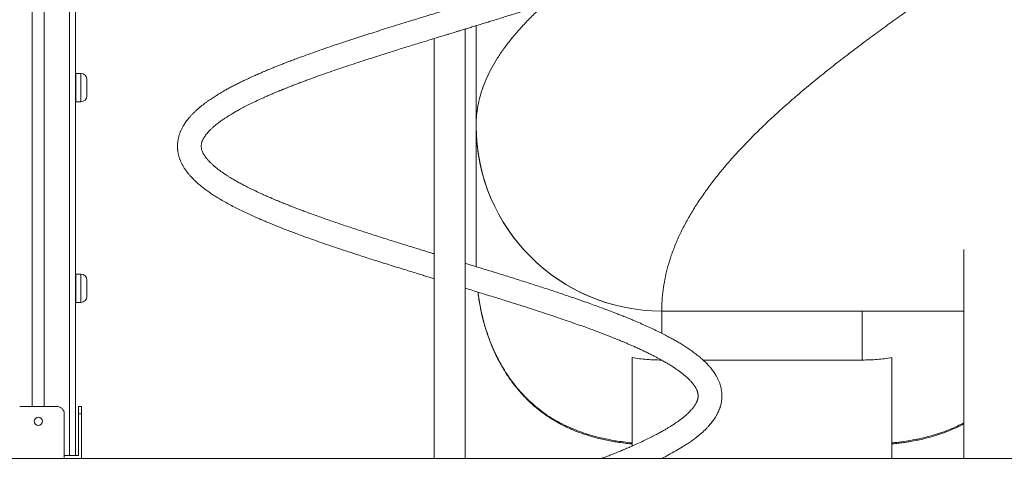
# Model space of a CAD drawing. Units: millimetres. Extents: x 7 to 186, y 13 to 266.
# Drawn here: x 140 to 153, y 219 to 225 of the extents above; entities that cross this region are included whole.
import ezdxf

# ---------------------------------------------------------------- set-up
doc = ezdxf.new("R2010")
doc.units = ezdxf.units.MM
doc.styles.add('SLDTEXTSTYLE0', font='TXT', dxfattribs={"width": 0.663})
doc.dimstyles.new('SLDDIMSTYLE0', dxfattribs={"dimtxt": 5, "dimasz": 3.302, "dimexe": 0, "dimexo": 0.0625, "dimgap": 1.25, "dimtad": 1, "dimtoh": 1, "dimlfac": 100, "dimrnd": 1e-09, "dimzin": 12, "dimdsep": 46, "dimtxsty": 'SLDTEXTSTYLE0', "dimsah": 1, "dimcen": 0.09, "dimadec": 0, "dimazin": 0, "dimtfac": 1, "dimtofl": 0, "dimtmove": 0, "dimatfit": 3, "dimfxl": 0, "dimfrac": 2, "dimtolj": 1, "dimtzin": 12, "dimarcsym": 0})

# ---------------------------------------------------------------- blocks, each defined once
blk = doc.blocks.new('*D4')
at = {"color": 7, "linetype": 'Continuous', "lineweight": 0}
for p, q in [((105.02, 234.2), (105.02, 219.13)), ((105.02, 219.13), (105.02, 195.954))]:
    blk.add_line(p, q, dxfattribs=at)
for points in [[(105.02, 234.2), (104.512, 230.898), (105.528, 230.898)], [(105.02, 219.13), (105.528, 222.432), (104.512, 222.432)]]:
    blk.add_solid(points, dxfattribs=at)
at = {"color": 7, "linetype": 'Continuous', "lineweight": 0, "insert": (98.574, 197.541), "char_height": 5, "attachment_point": 1, "rotation": 90, "style": 'SLDTEXTSTYLE0'}
blk.add_mtext('1500', dxfattribs=at)
blk = doc.blocks.new('*D5')
at = {"color": 7, "linetype": 'Continuous', "lineweight": 0}
for p, q in [((121.349, 231.22), (125.819, 231.22)), ((124.819, 231.22), (124.819, 219.13)), ((124.819, 219.13), (124.819, 194.966))]:
    blk.add_line(p, q, dxfattribs=at)
for points in [[(124.819, 231.22), (124.311, 227.918), (125.327, 227.918)], [(124.819, 219.13), (125.327, 222.432), (124.311, 222.432)]]:
    blk.add_solid(points, dxfattribs=at)
at = {"color": 7, "linetype": 'Continuous', "lineweight": 0, "insert": (118.374, 196.554), "char_height": 5, "attachment_point": 1, "rotation": 90, "style": 'SLDTEXTSTYLE0'}
blk.add_mtext('1200', dxfattribs=at)
blk = doc.blocks.new('*D6')
at = {"color": 7, "linetype": 'Continuous', "lineweight": 0}
for p, q in [((148.559, 237.22), (166.831, 237.22)), ((165.831, 237.22), (165.831, 219.13)), ((165.831, 219.13), (165.831, 194.966))]:
    blk.add_line(p, q, dxfattribs=at)
for points in [[(165.831, 237.22), (165.323, 233.918), (166.339, 233.918)], [(165.831, 219.13), (166.339, 222.432), (165.323, 222.432)]]:
    blk.add_solid(points, dxfattribs=at)
at = {"color": 7, "linetype": 'Continuous', "lineweight": 0, "insert": (159.386, 196.554), "char_height": 5, "attachment_point": 1, "rotation": 90, "style": 'SLDTEXTSTYLE0'}
blk.add_mtext('1800', dxfattribs=at)

msp = doc.modelspace()

# ---------------------------------------------------------------- linework, layer by layer
at = {"color": 7, "linetype": 'Continuous', "lineweight": 15}
for p, q in [((139.96925, 243.21981), (139.96925, 219.87981)), ((140.12925, 243.21981), (140.12925, 219.87981)), ((140.46925, 243.21981), (140.46925, 219.21981)), ((140.54925, 243.21981), (140.54925, 219.21981)), ((145.94425, 223.66337), (145.94425, 225.0031)), ((145.79925, 219.17981), (145.79925, 224.95877)), ((145.37925, 224.83053), (145.37925, 219.17981)), ((140.62425, 224.35981), (140.55425, 224.35981)), ((140.55425, 223.97981), (140.55425, 224.35981)), ((140.55425, 224.29481), (140.54925, 224.29481)), ((140.70425, 224.05981), (140.70425, 224.27981)), ((140.54925, 224.14481), (140.55425, 224.14481)), ((140.55425, 223.97981), (140.62425, 223.97981)), ((145.94425, 221.83449), (145.94425, 223.66337)), ((152.51055, 221.99139), (152.51055, 219.17981)), ((145.94425, 221.83449), (145.94431, 221.83129)), ((140.55425, 221.54481), (140.54925, 221.54481)), ((140.62425, 221.65981), (140.55425, 221.65981)), ((140.55425, 221.27981), (140.55425, 221.65981)), ((140.70425, 221.35981), (140.70425, 221.57981)), ((140.54925, 221.39481), (140.55425, 221.39481)), ((140.55425, 221.27981), (140.62425, 221.27981)), ((152.51055, 221.16337), (148.44425, 221.16337)), ((151.14425, 221.16337), (148.44425, 221.16337)), ((151.14425, 220.50416), (151.14425, 221.16337)), ((148.04425, 220.53637), (148.04425, 219.34618)), ((151.14425, 220.50416), (149.00085, 220.50416)), ((151.54425, 220.53637), (151.54425, 219.17981)), ((139.79925, 219.87981), (140.29925, 219.87981)), ((140.58925, 219.87981), (140.62925, 219.87981)), ((140.58925, 219.77981), (140.58925, 219.87981)), ((140.62925, 219.87981), (140.62925, 219.77981)), ((140.39925, 219.17981), (140.39925, 219.77981)), ((140.58925, 219.77981), (140.58925, 219.21981)), ((140.62925, 219.77981), (140.58925, 219.77981)), ((140.62925, 219.17981), (140.62925, 219.77981)), ((38.38591, 219.17981), (171.38591, 219.17981)), ((140.39925, 219.21981), (140.46925, 219.21981)), ((140.46925, 219.21981), (140.54925, 219.21981)), ((140.58925, 219.21981), (140.54925, 219.21981))]:
    msp.add_line(p, q, dxfattribs=at)
at = {"color": 8, "linetype": 'Continuous', "lineweight": 15}
for p, q in [((140.62425, 224.35981), (140.62425, 223.97981)), ((145.94437, 221.8278), (145.94559, 221.76035)), ((140.62425, 221.65981), (140.62425, 221.27981)), ((148.44425, 220.86365), (148.44425, 221.16337))]:
    msp.add_line(p, q, dxfattribs=at)
at = {"color": 7, "linetype": 'Continuous', "lineweight": 15}
msp.add_circle((140.04925, 219.67981), 0.055, dxfattribs=at)
for centre, radius, start, end in [((140.62425, 224.27981), 0.08, 0, 90), ((140.62425, 224.05981), 0.08, 270, 0), ((148.44425, 223.66337), 2.5, 180, 270), ((148.44425, 223.66337), 2.5, 180.316475, 270), ((140.62425, 221.57981), 0.08, 0, 90), ((140.62425, 221.35981), 0.08, 270, 0), ((140.29925, 219.77981), 0.1, 0, 90)]:
    msp.add_arc(centre, radius, start, end, dxfattribs=at)
for points, knots in [([(145.37925, 221.93337), (145.36626, 221.93735), (145.33012, 221.9484), (145.2708, 221.96659), (145.16987, 221.9976), (145.0379, 222.03827), (144.86582, 222.09181), (144.6857, 222.14842), (144.49816, 222.2084), (144.31548, 222.26787), (144.13709, 222.32735), (143.96283, 222.38698), (143.79086, 222.44767), (143.65989, 222.49561), (143.56943, 222.52963), (143.51963, 222.54861), (143.47658, 222.56524), (143.44014, 222.57949), (143.41165, 222.59075), (143.39014, 222.59931), (143.37471, 222.60548), (143.36256, 222.61037), (143.35094, 222.61505), (143.33565, 222.62124), (143.31361, 222.63022), (143.28407, 222.64236), (143.24782, 222.65742), (143.20516, 222.67543), (143.15717, 222.69607), (143.10698, 222.71812), (143.04488, 222.74601), (142.97567, 222.7781), (142.90223, 222.81369), (142.8376, 222.84631), (142.78113, 222.87601), (142.73218, 222.90284), (142.69265, 222.92534), (142.66013, 222.94445), (142.63061, 222.96227), (142.60096, 222.98077), (142.56997, 223.00081), (142.53925, 223.02146), (142.50884, 223.0428), (142.48029, 223.06379), (142.45414, 223.08399), (142.42601, 223.10683), (142.39709, 223.1319), (142.3688, 223.15853), (142.34799, 223.17996), (142.33279, 223.19676), (142.32178, 223.20963), (142.31134, 223.22254), (142.30113, 223.23598), (142.29108, 223.25028), (142.28207, 223.26433), (142.27479, 223.27682), (142.26911, 223.28749), (142.26238, 223.30129), (142.25522, 223.31857), (142.24884, 223.33977), (142.245, 223.35929), (142.24338, 223.38187), (142.24482, 223.40217), (142.24784, 223.41928), (142.25116, 223.43207), (142.25581, 223.44626), (142.26182, 223.46144), (142.26948, 223.4774), (142.27803, 223.49284), (142.28859, 223.50999), (142.30273, 223.53044), (142.32094, 223.55356), (142.3414, 223.57695), (142.36415, 223.60072), (142.38955, 223.62508), (142.41658, 223.64904), (142.44337, 223.67132), (142.47105, 223.6931), (142.50112, 223.71558), (142.53466, 223.73933), (142.56961, 223.76289), (142.60362, 223.78484), (142.63578, 223.80481), (142.67258, 223.82691), (142.71759, 223.85293), (142.77497, 223.88465), (142.84079, 223.91932), (142.91448, 223.9563), (142.99525, 223.99506), (143.06847, 224.02863), (143.13166, 224.05668), (143.18115, 224.0782), (143.22785, 224.09809), (143.26826, 224.11501), (143.29904, 224.12772), (143.32094, 224.13668), (143.33579, 224.14272), (143.34908, 224.1481), (143.36386, 224.15406), (143.38755, 224.16357), (143.42247, 224.17747), (143.4711, 224.19655), (143.52939, 224.21907), (143.59428, 224.24368), (143.68415, 224.2772), (143.79804, 224.3187), (143.93251, 224.36622), (144.06419, 224.41171), (144.19267, 224.45511), (144.32418, 224.49878), (144.46667, 224.5453), (144.62234, 224.59528), (144.792, 224.64898), (144.96932, 224.70436), (145.12206, 224.7516), (145.24732, 224.7901), (145.33951, 224.81838), (145.42488, 224.8445), (145.49939, 224.86724), (145.56226, 224.88643), (145.6112, 224.90136), (145.64756, 224.91246), (145.6727, 224.92013), (145.69337, 224.92644), (145.71524, 224.93312), (145.74393, 224.94188), (145.78193, 224.95348), (145.83115, 224.9685), (145.88967, 224.98638), (145.95462, 225.00627), (146.0212, 225.0267), (146.08842, 225.04736), (146.18483, 225.07705), (146.31106, 225.11612), (146.46723, 225.16491), (146.6257, 225.21492), (146.78665, 225.2665), (146.94977, 225.31958), (147.11444, 225.37433), (147.2795, 225.43047), (147.41586, 225.47822), (147.52441, 225.51709), (147.60429, 225.54624), (147.67869, 225.57388), (147.74226, 225.5979), (147.79435, 225.61787), (147.83607, 225.63408), (147.87046, 225.64759), (147.89644, 225.6579), (147.91506, 225.66533), (147.92849, 225.67072), (147.9426, 225.6764), (147.96136, 225.68398), (147.98734, 225.69457), (148.02056, 225.70823), (148.06055, 225.72488), (148.10497, 225.74368), (148.15095, 225.7635), (148.1959, 225.78325), (148.2599, 225.81187), (148.33973, 225.84875), (148.43176, 225.89349), (148.51594, 225.93648), (148.59351, 225.97831), (148.67178, 226.02295), (148.75026, 226.07078), (148.8285, 226.12263), (148.9013, 226.17544), (148.95465, 226.21845), (148.99193, 226.25106), (149.01504, 226.27226), (149.03632, 226.2928), (149.05542, 226.31219), (149.07271, 226.33061), (149.09013, 226.35009), (149.10914, 226.37259), (149.12958, 226.39862), (149.14906, 226.42575), (149.16749, 226.45397), (149.18581, 226.48508), (149.20266, 226.51804), (149.21593, 226.54848), (149.22727, 226.57872), (149.23738, 226.61122), (149.24586, 226.6475), (149.25154, 226.68381), (149.25464, 226.72153), (149.25482, 226.75782), (149.2522, 226.79366), (149.24747, 226.82708), (149.24002, 226.86285), (149.23028, 226.89638), (149.22006, 226.92462), (149.21237, 226.94359), (149.2049, 226.96038), (149.19767, 226.97544), (149.19065, 226.98914), (149.18334, 227.00263), (149.17487, 227.01742), (149.16062, 227.04083), (149.14, 227.07141), (149.11217, 227.10794), (149.08448, 227.14052), (149.05727, 227.16993), (149.03238, 227.19507), (149.00744, 227.21877), (148.98384, 227.24002), (148.96129, 227.25945), (148.93812, 227.27864), (148.91218, 227.29927), (148.88273, 227.32172), (148.85018, 227.34544), (148.81663, 227.36882), (148.78401, 227.39067), (148.75438, 227.40987), (148.72799, 227.42647), (148.6987, 227.44447), (148.66324, 227.46562), (148.61809, 227.49161), (148.57092, 227.51778), (148.52241, 227.54377), (148.4733, 227.56925), (148.41929, 227.59639), (148.36007, 227.62523), (148.29538, 227.65573), (148.2256, 227.68753), (148.16283, 227.71526), (148.11094, 227.73765), (148.07304, 227.75375), (148.03973, 227.76771), (148.01119, 227.77955), (147.98756, 227.78925), (147.96896, 227.79683), (147.9543, 227.80278), (147.93905, 227.80894), (147.91931, 227.81687), (147.89232, 227.82765), (147.85868, 227.84096), (147.8189, 227.85652), (147.74386, 227.88552), (147.63184, 227.9277), (147.47951, 227.9832), (147.31939, 228.0396), (147.15192, 228.09699), (146.97739, 228.15524), (146.79341, 228.2153), (146.64062, 228.26419), (146.52297, 228.30142), (146.44328, 228.32645), (146.36227, 228.35178), (146.27997, 228.37739), (146.19642, 228.40327), (146.11324, 228.42891), (146.03335, 228.45347), (145.95678, 228.47697), (145.88562, 228.49876), (145.83298, 228.51485), (145.80529, 228.5233), (145.79925, 228.52514)], [0, 0, 0, 0, 0.001806611, 0.005024836, 0.008265498, 0.015896111, 0.023522434, 0.032589069, 0.04164847, 0.050771302, 0.059653019, 0.068702091, 0.077918175, 0.087302766, 0.090544971, 0.093437454, 0.095967435, 0.098134878, 0.0999397, 0.101103363, 0.102043203, 0.1027593, 0.103334579, 0.104188501, 0.105596648, 0.107455185, 0.109763792, 0.112522978, 0.115732153, 0.119250647, 0.122664584, 0.128583735, 0.134066992, 0.13911152, 0.143719782, 0.147895197, 0.151638206, 0.154275789, 0.156903348, 0.160106705, 0.163138697, 0.166560478, 0.170109199, 0.173550874, 0.176887214, 0.180117486, 0.184978185, 0.189582536, 0.193937281, 0.196422119, 0.198794973, 0.201086192, 0.203684249, 0.206706678, 0.209783803, 0.212411091, 0.2146001, 0.216705562, 0.221774376, 0.227219354, 0.232771045, 0.239337235, 0.244871392, 0.248959893, 0.253434987, 0.256181633, 0.259683575, 0.263936367, 0.267280118, 0.270086809, 0.274652171, 0.279401558, 0.283479394, 0.287679733, 0.292157251, 0.296237818, 0.300019868, 0.303337823, 0.307021655, 0.311041888, 0.314899624, 0.318412979, 0.321579831, 0.324430453, 0.328884055, 0.333829128, 0.339263939, 0.345029805, 0.351002646, 0.357178275, 0.360521929, 0.363923726, 0.367067835, 0.369657748, 0.371692714, 0.372902417, 0.373769669, 0.374462557, 0.375366368, 0.376496213, 0.378806332, 0.381710377, 0.385208106, 0.389082393, 0.392949159, 0.400498595, 0.407982611, 0.414614166, 0.42119281, 0.427749909, 0.434470387, 0.4423479, 0.450483956, 0.458877006, 0.467528568, 0.471951307, 0.476384009, 0.480373651, 0.483821478, 0.486728889, 0.489095513, 0.490609509, 0.491771166, 0.492581579, 0.493477722, 0.494804551, 0.496562158, 0.498750139, 0.501637723, 0.504693594, 0.507787007, 0.510917195, 0.514083562, 0.521285216, 0.528673748, 0.536246213, 0.544022498, 0.552087559, 0.56036932, 0.56886386, 0.577576002, 0.582012002, 0.586504021, 0.590783453, 0.594533106, 0.597388671, 0.599836368, 0.60187543, 0.6035052, 0.604498486, 0.605238762, 0.605939418, 0.607061836, 0.608658169, 0.610710102, 0.613218268, 0.616161377, 0.619174642, 0.622130986, 0.625029773, 0.632026048, 0.638668245, 0.645005222, 0.651177223, 0.657188746, 0.664666691, 0.67210561, 0.679585698, 0.687198123, 0.690145936, 0.693050265, 0.695866714, 0.698460364, 0.700821641, 0.703167735, 0.7060691, 0.709497475, 0.713144826, 0.716294827, 0.719857009, 0.724266747, 0.727941611, 0.730597643, 0.734360829, 0.738588171, 0.742509512, 0.746213372, 0.75073602, 0.754503187, 0.757697024, 0.761495956, 0.766439013, 0.768839515, 0.770969911, 0.772874896, 0.774619228, 0.776203945, 0.777698511, 0.779464607, 0.781554187, 0.786199414, 0.790744622, 0.795524086, 0.798903205, 0.802366731, 0.805572625, 0.808465117, 0.811046756, 0.813609225, 0.816507723, 0.819741942, 0.823125041, 0.826617227, 0.829753748, 0.832513702, 0.834897504, 0.836952029, 0.84036677, 0.844187352, 0.848415831, 0.85194209, 0.855723795, 0.859761006, 0.864055666, 0.868605709, 0.873408684, 0.878324499, 0.881054502, 0.883465915, 0.885558854, 0.887333519, 0.888790221, 0.889929634, 0.890751984, 0.891471929, 0.892714236, 0.894338237, 0.896343792, 0.898730359, 0.901377839, 0.909464605, 0.917845704, 0.926515468, 0.935065067, 0.943883455, 0.95297499, 0.962338557, 0.966091769, 0.969885536, 0.973722036, 0.977601206, 0.981521863, 0.985482003, 0.989261787, 0.992685991, 0.99615598, 0.999162152, 1, 1, 1, 1]), ([(145.79925, 228.19053), (145.8029, 228.18942), (145.84297, 228.17717), (145.92302, 228.15261), (146.043, 228.11574), (146.17362, 228.07538), (146.31303, 228.03195), (146.45833, 227.98633), (146.60637, 227.93921), (146.75562, 227.89111), (146.90284, 227.84278), (147.04767, 227.79438), (147.18963, 227.74584), (147.31093, 227.70336), (147.41218, 227.66712), (147.49297, 227.63765), (147.56856, 227.60957), (147.63374, 227.58493), (147.68718, 227.56439), (147.72992, 227.54773), (147.76473, 227.53401), (147.79314, 227.52269), (147.8192, 227.51224), (147.84687, 227.50104), (147.87831, 227.48821), (147.92586, 227.46854), (147.98955, 227.44165), (148.06912, 227.40698), (148.15268, 227.36927), (148.23935, 227.32838), (148.32099, 227.28793), (148.39705, 227.24821), (148.46627, 227.21005), (148.53128, 227.17206), (148.5893, 227.13587), (148.63832, 227.10325), (148.68009, 227.07368), (148.71551, 227.04696), (148.74599, 227.02247), (148.77213, 227.00013), (148.79515, 226.97922), (148.81629, 226.95869), (148.83382, 226.94037), (148.84867, 226.92379), (148.86187, 226.90813), (148.87279, 226.8941), (148.88128, 226.88239), (148.88697, 226.87414), (148.89162, 226.86705), (148.89516, 226.86144), (148.89873, 226.8556), (148.90296, 226.84836), (148.90833, 226.83851), (148.91381, 226.82747), (148.91859, 226.81663), (148.92264, 226.80623), (148.92588, 226.79667), (148.92883, 226.78645), (148.93139, 226.77526), (148.93305, 226.76526), (148.93411, 226.75568), (148.93457, 226.74693), (148.93461, 226.73855), (148.93426, 226.73052), (148.93351, 226.72239), (148.93243, 226.71471), (148.93112, 226.7076), (148.92966, 226.70102), (148.92795, 226.69442), (148.92601, 226.68777), (148.92351, 226.6802), (148.92035, 226.67166), (148.91641, 226.66222), (148.91192, 226.65255), (148.90716, 226.64321), (148.9019, 226.63367), (148.89576, 226.6233), (148.88833, 226.61171), (148.88015, 226.59987), (148.87165, 226.58837), (148.86332, 226.57773), (148.85433, 226.5668), (148.84397, 226.55479), (148.83138, 226.54097), (148.81669, 226.52572), (148.80013, 226.50948), (148.7796, 226.49043), (148.75513, 226.46907), (148.72721, 226.44621), (148.69942, 226.4247), (148.6706, 226.40348), (148.64107, 226.38271), (148.61118, 226.36257), (148.58173, 226.34345), (148.55028, 226.32371), (148.514, 226.30178), (148.46472, 226.27308), (148.4007, 226.23759), (148.31983, 226.19535), (148.24182, 226.15679), (148.1697, 226.12266), (148.10743, 226.09414), (148.04551, 226.06659), (147.98947, 226.04231), (147.94182, 226.02209), (147.90263, 226.00574), (147.86998, 225.9923), (147.84306, 225.98132), (147.81936, 225.97173), (147.79625, 225.96245), (147.77168, 225.95266), (147.7399, 225.94009), (147.69863, 225.92395), (147.64584, 225.9036), (147.58494, 225.8805), (147.51559, 225.8546), (147.43744, 225.82593), (147.35015, 225.79451), (147.25004, 225.75914), (147.13887, 225.72058), (147.01931, 225.68), (146.89791, 225.63947), (146.77549, 225.59925), (146.6446, 225.55692), (146.50527, 225.51239), (146.35751, 225.46584), (146.22956, 225.42589), (146.12195, 225.39253), (146.0353, 225.36581), (145.95157, 225.34006), (145.86919, 225.31478), (145.79151, 225.29099), (145.71994, 225.26913), (145.65964, 225.25073), (145.6088, 225.2352), (145.56505, 225.22185), (145.52131, 225.2085), (145.47184, 225.1934), (145.4114, 225.17496), (145.33971, 225.15308), (145.25681, 225.12772), (145.16281, 225.0989), (145.05784, 225.06664), (144.94578, 225.03206), (144.82923, 224.99585), (144.71288, 224.95947), (144.59778, 224.92319), (144.48619, 224.88765), (144.37813, 224.85291), (144.25605, 224.81322), (144.12184, 224.76887), (143.97763, 224.72032), (143.84184, 224.67349), (143.71435, 224.62856), (143.60861, 224.59032), (143.52314, 224.55873), (143.45652, 224.53372), (143.39507, 224.51027), (143.33861, 224.48835), (143.28727, 224.46811), (143.24557, 224.45143), (143.21324, 224.43834), (143.18868, 224.42832), (143.16403, 224.41819), (143.13604, 224.40657), (143.10268, 224.39258), (143.06125, 224.37496), (143.01146, 224.3534), (142.9537, 224.32783), (142.89318, 224.30034), (142.83251, 224.27193), (142.77401, 224.24368), (142.71788, 224.2157), (142.66445, 224.18819), (142.61367, 224.16109), (142.56575, 224.13461), (142.52185, 224.10946), (142.483, 224.08642), (142.44981, 224.06606), (142.42074, 224.0477), (142.39336, 224.0299), (142.36557, 224.01129), (142.33673, 223.99134), (142.3068, 223.96986), (142.2755, 223.94641), (142.24257, 223.92053), (142.20982, 223.89331), (142.17803, 223.86527), (142.14758, 223.83659), (142.11895, 223.8076), (142.0937, 223.78003), (142.07261, 223.75525), (142.05445, 223.73241), (142.03743, 223.70946), (142.02179, 223.68664), (142.0078, 223.66448), (141.99584, 223.64399), (141.98525, 223.62428), (141.97613, 223.60582), (141.9685, 223.58901), (141.96178, 223.57299), (141.95553, 223.55673), (141.94924, 223.53864), (141.94338, 223.5196), (141.93829, 223.50036), (141.9343, 223.48268), (141.93106, 223.46566), (141.92839, 223.44854), (141.92604, 223.42883), (141.92436, 223.40673), (141.92375, 223.38394), (141.92417, 223.36274), (141.92531, 223.34386), (141.9271, 223.32541), (141.92947, 223.30787), (141.93264, 223.28939), (141.93662, 223.27049), (141.94137, 223.2516), (141.94637, 223.23445), (141.95088, 223.22054), (141.9551, 223.20851), (141.95973, 223.19617), (141.96584, 223.18106), (141.97389, 223.16282), (141.98333, 223.14339), (141.99396, 223.12332), (142.00468, 223.10466), (142.01615, 223.0861), (142.0278, 223.06839), (142.04122, 223.04928), (142.05563, 223.03004), (142.07038, 223.01152), (142.0838, 222.9955), (142.09618, 222.98133), (142.10945, 222.96668), (142.12527, 222.94992), (142.14487, 222.93014), (142.16694, 222.909), (142.1908, 222.88729), (142.22332, 222.85909), (142.26547, 222.8249), (142.31806, 222.78556), (142.37263, 222.74754), (142.42985, 222.71009), (142.49187, 222.67192), (142.55953, 222.63259), (142.63232, 222.59255), (142.70723, 222.55348), (142.78309, 222.51568), (142.85911, 222.47932), (142.93454, 222.44464), (143.00668, 222.41254), (143.07133, 222.38458), (143.12802, 222.36064), (143.17646, 222.34057), (143.21788, 222.32367), (143.25282, 222.30958), (143.28553, 222.29651), (143.32113, 222.28243), (143.36523, 222.26519), (143.41878, 222.24455), (143.48263, 222.22033), (143.55584, 222.19302), (143.63858, 222.1627), (143.7344, 222.12828), (143.84271, 222.09014), (143.96302, 222.04862), (144.09109, 222.00535), (144.22697, 221.96021), (144.35189, 221.91948), (144.46373, 221.88346), (144.56067, 221.8525), (144.66065, 221.82087), (144.76364, 221.78855), (144.86808, 221.75596), (144.97036, 221.72425), (145.0668, 221.69452), (145.15256, 221.66815), (145.22805, 221.64499), (145.29372, 221.62489), (145.34338, 221.60972), (145.37116, 221.60124), (145.37925, 221.59877)], [0, 0, 0, 0, 0.00050694, 0.00556754, 0.01115601, 0.01727331, 0.02391999, 0.03088546, 0.03803082, 0.04532784, 0.05278122, 0.06000448, 0.06736748, 0.07486728, 0.07935123, 0.08388414, 0.08828825, 0.09214936, 0.09512608, 0.09765862, 0.09974678, 0.10139065, 0.10282605, 0.10453045, 0.10651715, 0.10871332, 0.11354755, 0.11886355, 0.1246579, 0.13094466, 0.13774531, 0.14344995, 0.14947223, 0.15559434, 0.16132597, 0.16667694, 0.17131146, 0.1757379, 0.17983321, 0.18352742, 0.18705892, 0.1906577, 0.19437791, 0.19692757, 0.19990014, 0.20329519, 0.20504216, 0.20672972, 0.20813843, 0.20926699, 0.21012765, 0.21182624, 0.21402539, 0.2166866, 0.2192349, 0.221473, 0.2240396, 0.22653957, 0.22917642, 0.23226, 0.23542636, 0.2379112, 0.23978782, 0.24202071, 0.24427698, 0.24641566, 0.2484375, 0.25033425, 0.25208451, 0.253939, 0.2556642, 0.25771293, 0.26014337, 0.26248574, 0.26454372, 0.26645775, 0.26862786, 0.27105498, 0.27357751, 0.27579334, 0.27794994, 0.27986416, 0.28206483, 0.28458245, 0.28732134, 0.29015025, 0.29306814, 0.29714835, 0.30099181, 0.30456092, 0.30785391, 0.31144329, 0.31469366, 0.31760518, 0.32062221, 0.3240804, 0.32798239, 0.33411507, 0.34067376, 0.34766194, 0.35198088, 0.35644715, 0.36082993, 0.36466711, 0.36761996, 0.37012541, 0.37218375, 0.37379506, 0.37515784, 0.37657145, 0.37803894, 0.37963553, 0.38230935, 0.3853993, 0.38890591, 0.39283156, 0.39717556, 0.40193625, 0.40711575, 0.41325094, 0.41943302, 0.42557216, 0.4316669, 0.43771524, 0.44484512, 0.45190991, 0.45891497, 0.46301359, 0.46708925, 0.4710837, 0.4747322, 0.47858335, 0.48189783, 0.48467714, 0.48695318, 0.48895208, 0.49074581, 0.49301914, 0.49581398, 0.49913079, 0.50297182, 0.50733697, 0.51222486, 0.51763673, 0.52306081, 0.52867537, 0.53417303, 0.53955461, 0.54481678, 0.54996105, 0.55759158, 0.5649439, 0.57202291, 0.57882296, 0.58533769, 0.58935193, 0.59312847, 0.59666875, 0.59997341, 0.60304114, 0.60582033, 0.6075123, 0.60895368, 0.61034481, 0.61208414, 0.6141831, 0.61664201, 0.62000207, 0.62386199, 0.62811403, 0.6323377, 0.63657267, 0.64073023, 0.64481137, 0.64881793, 0.65274836, 0.65653029, 0.65991897, 0.66288894, 0.66544707, 0.6679182, 0.6705877, 0.67345547, 0.6764674, 0.67975824, 0.68337995, 0.68733253, 0.69110712, 0.69499694, 0.69897434, 0.70265003, 0.70586675, 0.70864834, 0.71147044, 0.71451707, 0.71707849, 0.71954429, 0.72191053, 0.72411811, 0.72607502, 0.72777959, 0.72962316, 0.73153932, 0.73382975, 0.73600239, 0.73790891, 0.7395905, 0.74138973, 0.74338319, 0.74595397, 0.74860941, 0.75094673, 0.75295178, 0.75470366, 0.75674508, 0.7586248, 0.76074744, 0.76297823, 0.76487922, 0.76641645, 0.76759002, 0.76890627, 0.77065775, 0.77284374, 0.7752951, 0.77749093, 0.77992419, 0.78192492, 0.7841782, 0.78655156, 0.78922915, 0.79168281, 0.79373831, 0.7953974, 0.7970287, 0.79932142, 0.80197904, 0.80494385, 0.80792188, 0.81087274, 0.81658847, 0.8222076, 0.82756487, 0.83287131, 0.83838243, 0.84423956, 0.85020755, 0.85610674, 0.86161007, 0.86705573, 0.87235173, 0.87716279, 0.88145625, 0.88490974, 0.88793542, 0.89050385, 0.89253939, 0.89429533, 0.89640773, 0.89890606, 0.90209885, 0.90575733, 0.90988314, 0.91447444, 0.91949658, 0.92549875, 0.9317776, 0.93832908, 0.94515814, 0.95225923, 0.95683755, 0.96152366, 0.96631531, 0.97121315, 0.97621948, 0.98111664, 0.98562295, 0.98974063, 0.99309923, 0.99614436, 0.99887601, 1, 1, 1, 1]), ([(145.94433, 223.67802), (145.94431, 223.67328), (145.94427, 223.66379), (145.94428, 223.65429), (145.94429, 223.64954)], [0, 0, 0, 0, 0.49994725, 1, 1, 1, 1]), ([(148.44319, 219.17981), (148.47391, 219.19536), (148.54024, 219.22895), (148.63355, 219.28064), (148.714, 219.32832), (148.77917, 219.36982), (148.83118, 219.40491), (148.87904, 219.43926), (148.92155, 219.4718), (148.95844, 219.50189), (148.99285, 219.53172), (149.02579, 219.56227), (149.05692, 219.59349), (149.08216, 219.62091), (149.10289, 219.64508), (149.1208, 219.66727), (149.13817, 219.69039), (149.15364, 219.71268), (149.16547, 219.73104), (149.17489, 219.74656), (149.1833, 219.76116), (149.19248, 219.77815), (149.20211, 219.79748), (149.2111, 219.81729), (149.2186, 219.83561), (149.22399, 219.85011), (149.22812, 219.86204), (149.23201, 219.87409), (149.23649, 219.88931), (149.24118, 219.90748), (149.24529, 219.92645), (149.24845, 219.94422), (149.25201, 219.96917), (149.25495, 220.00446), (149.25458, 220.04974), (149.24962, 220.09633), (149.24042, 220.14154), (149.22871, 220.18164), (149.21634, 220.21447), (149.20532, 220.23954), (149.19634, 220.2582), (149.18612, 220.27773), (149.17383, 220.29936), (149.15908, 220.32309), (149.14288, 220.34692), (149.12686, 220.3687), (149.11173, 220.38799), (149.09187, 220.41197), (149.06451, 220.44259), (149.02705, 220.48064), (148.98376, 220.52056), (148.93517, 220.56147), (148.88264, 220.60214), (148.82822, 220.64111), (148.77315, 220.67802), (148.71865, 220.71248), (148.66492, 220.74472), (148.61151, 220.77536), (148.555, 220.80648), (148.49235, 220.83958), (148.42139, 220.87546), (148.34417, 220.91292), (148.26242, 220.95096), (148.17824, 220.98861), (148.10403, 221.02069), (148.04233, 221.04667), (147.99603, 221.06581), (147.95539, 221.08236), (147.92127, 221.0961), (147.89134, 221.10804), (147.8617, 221.11975), (147.82834, 221.13283), (147.78302, 221.15041), (147.72356, 221.17314), (147.64822, 221.20141), (147.56485, 221.23213), (147.46, 221.27002), (147.33534, 221.31399), (147.18079, 221.3672), (147.01305, 221.42344), (146.83128, 221.48305), (146.64701, 221.54223), (146.4597, 221.60141), (146.26939, 221.66076), (146.07368, 221.72113), (145.91624, 221.76941), (145.82423, 221.79752), (145.79925, 221.80514)], [0, 0, 0, 0, 0.01919016, 0.0414319, 0.0633845, 0.07734752, 0.09143979, 0.10532834, 0.1180943, 0.12969464, 0.1403837, 0.15229997, 0.16423031, 0.17516515, 0.18232253, 0.19018923, 0.19871703, 0.2066235, 0.21334875, 0.21752189, 0.22222847, 0.22775751, 0.23410879, 0.24095099, 0.24687741, 0.2517271, 0.25478607, 0.25821003, 0.26277251, 0.26847264, 0.27441866, 0.27974751, 0.28445963, 0.29698091, 0.31167958, 0.32644358, 0.33882097, 0.35160433, 0.36357466, 0.36956994, 0.375556, 0.38171753, 0.38891437, 0.39725375, 0.4057406, 0.41327135, 0.41985077, 0.4262252, 0.43908757, 0.4531359, 0.46856802, 0.48450697, 0.50034319, 0.51606842, 0.53067487, 0.54452334, 0.55755121, 0.56976763, 0.58190455, 0.59572533, 0.61052167, 0.62626647, 0.64212597, 0.65775684, 0.67317074, 0.68211992, 0.69020984, 0.69711443, 0.70283763, 0.70740322, 0.71206678, 0.71753492, 0.72380697, 0.73413385, 0.74608997, 0.75935797, 0.77273091, 0.79372463, 0.81470888, 0.83966018, 0.86459572, 0.88976355, 0.91424793, 0.9391812, 0.96455727, 0.99038108, 1, 1, 1, 1]), ([(145.94453, 221.819), (145.94444, 221.80374), (145.94433, 221.78441), (145.94497, 221.76466), (145.9451, 221.7605)], [0, 0, 0, 0, 0.7894042, 1, 1, 1, 1]), ([(145.79925, 221.47053), (145.82527, 221.46257), (145.882, 221.4452), (145.97246, 221.41742), (146.07378, 221.38625), (146.1994, 221.34737), (146.34279, 221.30266), (146.49731, 221.25399), (146.64197, 221.20778), (146.77688, 221.16416), (146.90211, 221.12297), (147.02407, 221.08228), (147.14162, 221.04233), (147.25403, 221.00335), (147.35745, 220.96681), (147.46418, 220.92829), (147.57642, 220.88676), (147.66659, 220.85241), (147.7267, 220.82898), (147.75659, 220.81722), (147.78101, 220.80753), (147.80023, 220.79985), (147.81748, 220.79292), (147.83677, 220.78513), (147.8617, 220.775), (147.8931, 220.76211), (147.93076, 220.74645), (147.97443, 220.72801), (148.02352, 220.70689), (148.07531, 220.68412), (148.13137, 220.6589), (148.18775, 220.63279), (148.24283, 220.60648), (148.29351, 220.58153), (148.33956, 220.5582), (148.38078, 220.53664), (148.41578, 220.51782), (148.44587, 220.50121), (148.47232, 220.48628), (148.49586, 220.4727), (148.51766, 220.45986), (148.54053, 220.4461), (148.56612, 220.43032), (148.59492, 220.41198), (148.62567, 220.39169), (148.6584, 220.36917), (148.69278, 220.34429), (148.72858, 220.31675), (148.75815, 220.29229), (148.7817, 220.27153), (148.79925, 220.25527), (148.81523, 220.23963), (148.82848, 220.22596), (148.83983, 220.2137), (148.8506, 220.20153), (148.86219, 220.18768), (148.87327, 220.17347), (148.88255, 220.16064), (148.88949, 220.15037), (148.89469, 220.14231), (148.90006, 220.13357), (148.90629, 220.12258), (148.91199, 220.11134), (148.91645, 220.10157), (148.91938, 220.09457), (148.92152, 220.08907), (148.92316, 220.08459), (148.9249, 220.07956), (148.92702, 220.07282), (148.92934, 220.06434), (148.93133, 220.05537), (148.93272, 220.04725), (148.93359, 220.04046), (148.93414, 220.0346), (148.93454, 220.02759), (148.93465, 220.01854), (148.93416, 220.0086), (148.93312, 219.99916), (148.9318, 219.99109), (148.93039, 219.98418), (148.92854, 219.97654), (148.92626, 219.96852), (148.92367, 219.96067), (148.92092, 219.9532), (148.91781, 219.9455), (148.91375, 219.93639), (148.90861, 219.92592), (148.90221, 219.91412), (148.89451, 219.90124), (148.88582, 219.88794), (148.87645, 219.87475), (148.86639, 219.86154), (148.85484, 219.84733), (148.8409, 219.83128), (148.82407, 219.81319), (148.8049, 219.794), (148.78395, 219.77438), (148.75907, 219.75242), (148.73079, 219.729), (148.69949, 219.70471), (148.66952, 219.68271), (148.64136, 219.66295), (148.61569, 219.64559), (148.59157, 219.6298), (148.56584, 219.61341), (148.5353, 219.59456), (148.49787, 219.57228), (148.45389, 219.54706), (148.40229, 219.51863), (148.34178, 219.48672), (148.27281, 219.45195), (148.19503, 219.41439), (148.12737, 219.38318), (148.07319, 219.3589), (148.0379, 219.34334), (148.00569, 219.32934), (147.97648, 219.31681), (147.95108, 219.30603), (147.93028, 219.29728), (147.91514, 219.29097), (147.90148, 219.28529), (147.88481, 219.2784), (147.8601, 219.26826), (147.82629, 219.2545), (147.78239, 219.23688), (147.72887, 219.21573), (147.67906, 219.19632), (147.64651, 219.18396), (147.63559, 219.17981)], [0, 0, 0, 0, 0.00937429, 0.02044551, 0.03269313, 0.04610825, 0.06620987, 0.08532023, 0.10344997, 0.12058916, 0.13675215, 0.15192969, 0.16855983, 0.18383445, 0.19786636, 0.2116837, 0.22928371, 0.24689549, 0.25231914, 0.25699022, 0.2608121, 0.26378556, 0.26608047, 0.26902075, 0.27303875, 0.27813375, 0.2843607, 0.29168193, 0.30009555, 0.30952774, 0.31883187, 0.3302235, 0.34071533, 0.35030543, 0.36010887, 0.36875681, 0.37624936, 0.38281984, 0.38886087, 0.39437905, 0.39938192, 0.40457498, 0.41132001, 0.41892684, 0.42739168, 0.43671733, 0.44722631, 0.45909009, 0.47229684, 0.47927927, 0.48658598, 0.4939512, 0.50019715, 0.50518529, 0.51107366, 0.51789073, 0.5256173, 0.53215481, 0.53775183, 0.54244123, 0.54752832, 0.55371167, 0.56096058, 0.56557718, 0.56944883, 0.57257638, 0.57501414, 0.57779781, 0.58256643, 0.58860491, 0.59493765, 0.60078004, 0.60565058, 0.60993218, 0.61492908, 0.62074948, 0.62813028, 0.63492551, 0.6408796, 0.6463709, 0.6513406, 0.65698064, 0.66238635, 0.66676474, 0.6716637, 0.67702126, 0.68312909, 0.68981115, 0.69692161, 0.70430734, 0.71120728, 0.7175172, 0.72413616, 0.73183936, 0.74046322, 0.74961475, 0.75846793, 0.76700631, 0.77852095, 0.78895511, 0.79829935, 0.80652446, 0.81392755, 0.8200883, 0.82618383, 0.8341525, 0.84323075, 0.85342681, 0.86484198, 0.87767417, 0.89193607, 0.90666611, 0.92266134, 0.92929502, 0.93566172, 0.94122522, 0.94598378, 0.95059745, 0.95406821, 0.95639533, 0.95811708, 0.96080412, 0.96455858, 0.97012198, 0.97706609, 0.98539158, 0.99509745, 1, 1, 1, 1]), ([(145.96946, 221.41833), (145.97289, 221.39212), (145.97994, 221.33821), (145.99353, 221.2564), (146.00938, 221.17411), (146.02731, 221.09357), (146.0472, 221.01495), (146.06907, 220.93805), (146.0929, 220.86281), (146.11867, 220.78922), (146.14637, 220.71721), (146.17599, 220.64677), (146.20641, 220.58025), (146.23809, 220.51608), (146.27119, 220.45402), (146.30703, 220.39169), (146.34489, 220.33051), (146.38458, 220.27075), (146.42603, 220.21255), (146.46913, 220.15603), (146.51382, 220.10131), (146.56001, 220.0485), (146.60762, 219.99772), (146.65659, 219.94905), (146.70668, 219.90273), (146.75737, 219.85923), (146.80909, 219.81786), (146.86237, 219.77821), (146.91808, 219.73975), (146.97595, 219.70277), (147.03613, 219.66729), (147.09872, 219.63336), (147.16392, 219.601), (147.23187, 219.57028), (147.30277, 219.54124), (147.3767, 219.514), (147.45373, 219.48866), (147.53449, 219.465), (147.61813, 219.44354), (147.7031, 219.42472), (147.78721, 219.40883), (147.8697, 219.39564), (147.95023, 219.38504), (148.0081, 219.37839), (148.03937, 219.37564), (148.04425, 219.37521)], [0, 0, 0, 0, 0.02663997, 0.05478807, 0.08230817, 0.10892072, 0.13485068, 0.16016144, 0.18491263, 0.20916169, 0.23296659, 0.25638323, 0.27946509, 0.29985585, 0.32148307, 0.34316444, 0.36475732, 0.38625246, 0.40764434, 0.42892871, 0.45010652, 0.47118023, 0.49215371, 0.51303453, 0.53383211, 0.55435744, 0.57428953, 0.59499509, 0.61610781, 0.63769034, 0.65979999, 0.68249946, 0.705852, 0.72992449, 0.75478058, 0.78047491, 0.80690537, 0.83430217, 0.86296956, 0.89123583, 0.9187954, 0.94541429, 0.97097184, 0.99546495, 1, 1, 1, 1]), ([(148.44027, 220.50424), (148.40823, 220.50461), (148.34282, 220.50537), (148.24399, 220.51162), (148.1439, 220.52139), (148.07747, 220.53138), (148.04425, 220.53637)], [0, 0, 0, 0, 0.24166555, 0.49335796, 0.74667765, 1, 1, 1, 1]), ([(151.54425, 220.53637), (151.51125, 220.53141), (151.44525, 220.52148), (151.34538, 220.51169), (151.24501, 220.50532), (151.17784, 220.50455), (151.14425, 220.50416)], [0, 0, 0, 0, 0.24919531, 0.49838344, 0.74919647, 1, 1, 1, 1]), ([(151.54425, 219.37519), (151.54773, 219.3755), (151.57537, 219.37795), (151.62748, 219.38387), (151.70159, 219.39336), (151.77807, 219.40511), (151.85707, 219.4193), (151.93838, 219.4363), (152.02148, 219.4564), (152.10558, 219.47974), (152.18645, 219.50529), (152.26543, 219.53343), (152.34113, 219.56355), (152.41568, 219.59689), (152.47185, 219.62399), (152.50283, 219.64095), (152.51055, 219.64518)], [0, 0, 0, 0, 0.00993275, 0.07901673, 0.15116235, 0.22671928, 0.30586387, 0.38853755, 0.47432204, 0.56233943, 0.65142784, 0.73031135, 0.81470879, 0.89598181, 0.97410346, 1, 1, 1, 1])]:
    msp.add_open_spline(points, degree=3, knots=knots, dxfattribs=at)
at = {"color": 8, "linetype": 'Continuous', "lineweight": 15}
for points, knots in [([(153.14984, 226.16376), (153.08237, 226.11811), (152.93847, 226.02076), (152.71855, 225.87171), (152.49071, 225.71656), (152.26875, 225.56436), (152.05304, 225.41515), (151.84394, 225.26887), (151.63759, 225.12258), (151.43442, 224.97632), (151.2267, 224.82404), (151.01544, 224.66576), (150.80186, 224.5015), (150.59452, 224.33725), (150.394, 224.17297), (150.2008, 224.00869), (150.01545, 223.84444), (149.84336, 223.68474), (149.68419, 223.52958), (149.53743, 223.37901), (149.39875, 223.22845), (149.26847, 223.07785), (149.14687, 222.92728), (149.03422, 222.77672), (148.93079, 222.62612), (148.83679, 222.47554), (148.75244, 222.32498), (148.67793, 222.17439), (148.61342, 222.02381), (148.56009, 221.87612), (148.51741, 221.73126), (148.48473, 221.58929), (148.46152, 221.44733), (148.44696, 221.30533), (148.44515, 221.21069), (148.44425, 221.16337)], [0, 0, 0, 0, 0.02738343, 0.05840718, 0.08943374, 0.120461, 0.14971172, 0.17896523, 0.20821964, 0.23747058, 0.26672461, 0.29957637, 0.33242525, 0.36527433, 0.39812677, 0.43097787, 0.46382669, 0.49667618, 0.52679203, 0.55690411, 0.58701597, 0.61713161, 0.64724425, 0.6773556, 0.70747128, 0.73758433, 0.76769548, 0.79781074, 0.8279243, 0.85803529, 0.88642983, 0.91482261, 0.94321321, 0.97160865, 1, 1, 1, 1]), ([(146.86944, 225.2936), (146.83229, 225.25982), (146.74952, 225.18455), (146.63278, 225.06783), (146.51725, 224.94335), (146.41212, 224.81894), (146.31724, 224.69447), (146.2328, 224.57004), (146.15776, 224.44361), (146.09283, 224.31522), (146.03875, 224.18487), (145.99652, 224.05446), (145.96659, 223.92413), (145.94829, 223.7986), (145.946, 223.71656), (145.94493, 223.67798)], [0, 0, 0, 0, 0.06272782, 0.13974773, 0.21678052, 0.29379993, 0.37083214, 0.44785341, 0.5248816, 0.6055753, 0.68626398, 0.76696432, 0.84765131, 0.92834993, 1, 1, 1, 1]), ([(145.97038, 221.41805), (145.97482, 221.38375), (145.98507, 221.3045), (146.00873, 221.17863), (146.03971, 221.04571), (146.07663, 220.91691), (146.11909, 220.79201), (146.16896, 220.66723), (146.22354, 220.54992), (146.28139, 220.4414), (146.34164, 220.34105), (146.40785, 220.24323), (146.47961, 220.14903), (146.55613, 220.05989), (146.63756, 219.97556), (146.72384, 219.89655), (146.82052, 219.81841), (146.92703, 219.74381), (147.04411, 219.67376), (147.16499, 219.61246), (147.29014, 219.55903), (147.41872, 219.51322), (147.55096, 219.47447), (147.67627, 219.44484), (147.79398, 219.42215), (147.90357, 219.40525), (147.98711, 219.39437), (148.03463, 219.39014), (148.04425, 219.38928)], [0, 0, 0, 0, 0.0344292, 0.07954781, 0.12461898, 0.16532773, 0.20603226, 0.2475374, 0.28903722, 0.32395655, 0.358872, 0.39457189, 0.43026938, 0.46558717, 0.50090382, 0.53716728, 0.57343311, 0.61705707, 0.66069317, 0.7053221, 0.74995877, 0.79525719, 0.84058762, 0.88588297, 0.92092405, 0.95601891, 0.99109207, 1, 1, 1, 1]), ([(151.54425, 219.3894), (151.56702, 219.39161), (151.63114, 219.39783), (151.7341, 219.41227), (151.853, 219.43276), (151.97013, 219.45795), (152.08565, 219.488), (152.19966, 219.52341), (152.313, 219.56527), (152.41683, 219.60931), (152.48229, 219.64341), (152.51055, 219.65813)], [0, 0, 0, 0, 0.06476967, 0.182373, 0.30009531, 0.41774847, 0.53810092, 0.65852174, 0.77887319, 0.90456287, 1, 1, 1, 1])]:
    msp.add_open_spline(points, degree=3, knots=knots, dxfattribs=at)

# ---------------------------------------------------------------- dimensions: what is measured, and where the dimension line sits
at = {"color": 7, "linetype": 'Continuous', "lineweight": 0}
for base, p1, picture, middle in [((165.83088, 219.12981), (147.55925, 237.21981), '*D6', (165.83088, 203.94149)), ((105.01952, 219.12981), (102.54925, 234.19981), '*D4', (105.01952, 204.92885)), ((124.81902, 219.12981), (120.34925, 231.21981), '*D5', (124.81902, 203.94149))]:
    dim = msp.add_linear_dim(base=base, p1=p1, p2=(171.38591, 219.12981), angle=90, dimstyle='SLDDIMSTYLE0', dxfattribs=at)
    dim.commit()
    dim.dimension.update_dxf_attribs({"geometry": picture, "text_midpoint": middle, "dimtype": 160})

doc.saveas('drawing.dxf')
